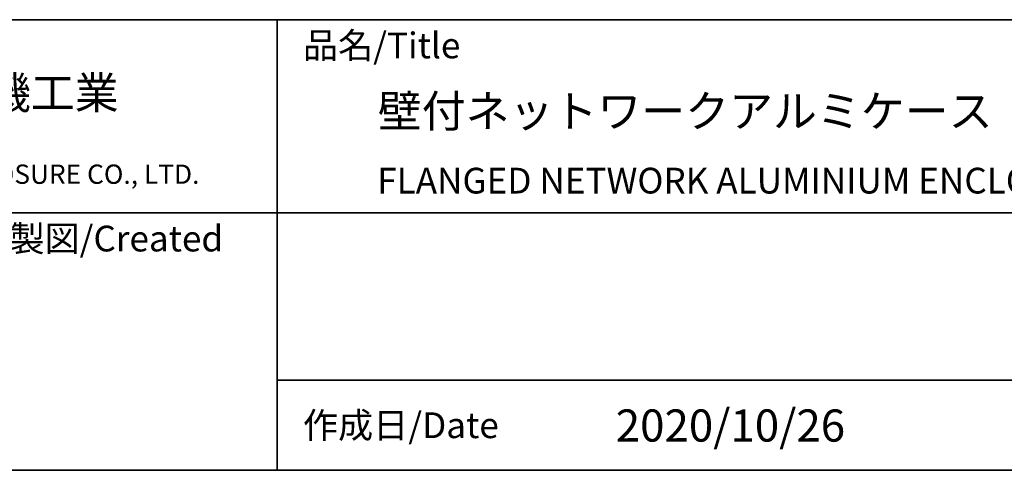
# Model space of a CAD drawing. Units: millimetres. Extents: x 0 to 1985, y 0 to 422.
# Drawn here: x 1859 to 1935, y 0 to 35 of the extents above; entities that cross this region are included whole.
import ezdxf

# ---------------------------------------------------------------- set-up
doc = ezdxf.new("R2010")
doc.units = ezdxf.units.MM
doc.layers.add('Border (ISO)', color=7, linetype='Continuous', lineweight=35)
doc.layers.add('Title (ISO)', color=7, linetype='Continuous', lineweight=35)
doc.styles.add('Note Text (TK)', font='txt')
doc.styles.add('文字スタイル67', font='arial.ttf')

# ---------------------------------------------------------------- blocks, each defined once
blk = doc.blocks.new('図面枠 tk図枠')
at = {"layer": 'Border (ISO)'}
blk.add_line((14.5, 8), (405.5, 8), dxfattribs=at)
blk = doc.blocks.new('表題欄 tk表題欄')
at = {"layer": 'Title (ISO)'}
for p, q in [((74.709, 244.053), (255.709, 244.053)), ((149.709, 244.053), (149.709, 209.053)), ((74.709, 229.053), (230.709, 229.053)), ((149.709, 216.053), (230.709, 216.053)), ((255.709, 209.053), (74.709, 209.053))]:
    blk.add_line(p, q, dxfattribs=at)
at = {"layer": 'Title (ISO)', "color": 1, "char_height": 2, "line_spacing_factor": 1.5, "style": 'Note Text (TK)'}
for s, insert, attachment_point in [('\\fＭＳ Ｐゴシック|b0|i0;\\H2.0000;品名/Title', (151.709, 242.053), 4), ('\\fＭＳ Ｐゴシック|b0|i0;\\H2.0000;製図/Created', (137.209, 227.053), 5), ('\\fＭＳ Ｐゴシック|b0|i0;\\H2.0000;作成日/Date', (151.709, 212.553), 4)]:
    blk.add_mtext(s, dxfattribs=dict(at, insert=insert, attachment_point=attachment_point))
at = {"layer": 'Title (ISO)', "color": 7, "attachment_point": 4, "line_spacing_factor": 1.5, "style": 'Note Text (TK)'}
for s, insert, char_height in [('株式会社タカチ電機工業', (99.873, 238.053), 2.5), ('\\fArial|b0|i0;\\H1.4986;TAKACHI ELECTRONICS ENCLOSURE CO., LTD.', (99.873, 232.053), 1.4986)]:
    blk.add_mtext(s, dxfattribs=dict(at, insert=insert, char_height=char_height))
at = {"layer": 'Title (ISO)', "color": 7}
for tag, p, height, style in [('<品名>_001', (157.524, 235.703), 2.5, 'Note Text (TK)'), ('<Title>_001', (157.48, 230.552), 2, '文字スタイル67'), ('<尺度>_001', (241.17, 222.303), 2.5, 'Note Text (TK)'), ('<ページ_No.>_001', (237.949, 213.303), 2.5, 'Note Text (TK)'), ('<総ページ数>_001', (246.793, 213.303), 2.5, 'Note Text (TK)'), ('作成日_001', (175.625, 211.281), 2.5, 'Note Text (TK)')]:
    blk.add_attdef(tag, p, '', height=height, dxfattribs=dict(at, style=style))

msp = doc.modelspace()

# ---------------------------------------------------------------- block references
msp.add_blockref('図面枠 tk図枠', (1579.5, -8))
ref = msp.add_blockref('表題欄 tk表題欄', (1729.2912, -209.0527))
ref.add_attrib('<品名>_001', '壁付ネットワークアルミケース', (1886.8153, 26.6506), dxfattribs={"layer": 'Title (ISO)', "color": 7, "height": 2.5, "style": 'Note Text (TK)'})
ref.add_attrib('作成日_001', '2020/10/26', (1905.2963, 2.2287), dxfattribs={"layer": 'Title (ISO)', "color": 7, "height": 2.5, "style": 'Note Text (TK)'})
ref.add_attrib('<Title>_001', 'FLANGED NETWORK ALUMINIUM ENCLOSURE', (1886.7708, 21.4993), dxfattribs={"layer": 'Title (ISO)', "color": 7, "height": 2, "style": '文字スタイル67'})

doc.saveas('drawing.dxf')
